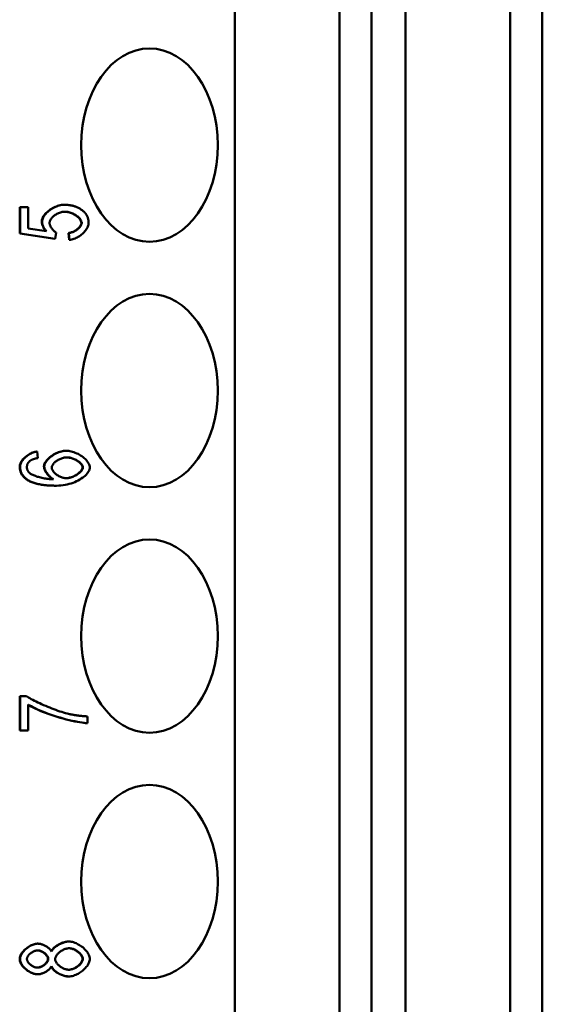
# Model space of a CAD drawing. Extents: x 0 to 420, y 0 to 594.
# Drawn here: x 159 to 170, y 418 to 438 of the extents above; entities that cross this region are included whole.
import ezdxf

# ---------------------------------------------------------------- set-up
doc = ezdxf.new("R2010")
doc.units = 0
doc.header["$LTSCALE"] = 2
doc.layers.add('Sichtbare Kanten(TC_020513_DIN)', color=7, linetype='Continuous', lineweight=50)

msp = doc.modelspace()

# ---------------------------------------------------------------- linework, layer by layer
at = {"layer": 'Sichtbare Kanten(TC_020513_DIN)'}
for p, q in [((163.813, 373.461), (163.813, 458.861)), ((165.977, 373.461), (165.977, 458.861)), ((166.641, 458.861), (166.641, 373.461)), ((167.348, 373.461), (167.348, 458.861)), ((169.512, 373.461), (169.512, 458.861)), ((170.177, 458.861), (170.177, 373.461)), ((159.358, 434.604), (159.365, 434.604)), ((159.358, 434.06), (159.358, 434.604)), ((159.365, 434.06), (159.365, 434.604)), ((159.365, 434.604), (159.531, 434.604)), ((159.531, 434.604), (159.531, 434.167)), ((160.273, 434.656), (160.28, 434.656)), ((159.358, 434.06), (159.365, 434.06)), ((160.085, 433.953), (159.358, 434.06)), ((160.092, 433.953), (159.365, 434.06)), ((159.531, 434.167), (159.911, 434.109)), ((160.113, 434.08), (160.092, 433.953)), ((160.368, 434.071), (160.375, 434.071)), ((160.383, 433.929), (160.368, 434.071)), ((160.39, 433.929), (160.375, 434.071)), ((160.085, 433.953), (160.092, 433.953)), ((160.383, 433.929), (160.39, 433.929)), ((159.711, 429.549), (159.718, 429.549)), ((159.718, 429.549), (159.732, 429.414)), ((160.319, 429.567), (160.326, 429.567)), ((160.116, 428.843), (160.123, 428.843)), ((159.358, 424.487), (159.365, 424.487)), ((159.358, 423.777), (159.358, 424.487)), ((159.365, 423.777), (159.365, 424.487)), ((159.365, 424.487), (159.5, 424.487)), ((159.532, 424.315), (159.532, 423.777)), ((160.761, 424.069), (160.761, 423.93)), ((160.754, 423.93), (160.761, 423.93)), ((159.358, 423.777), (159.365, 423.777)), ((159.532, 423.777), (159.365, 423.777)), ((159.727, 419.366), (159.734, 419.366)), ((160.373, 419.41), (160.381, 419.41)), ((159.722, 418.732), (159.73, 418.732)), ((160.368, 418.687), (160.375, 418.687))]:
    msp.add_line(p, q, dxfattribs=at)
at = {"layer": 'Sichtbare Kanten(TC_020513_DIN)', "flags": 128}
for points in [[(159.815, 434.316), (159.816, 434.334), (159.82, 434.353), (159.827, 434.372), (159.835, 434.391), (159.846, 434.41), (159.858, 434.43), (159.873, 434.449), (159.889, 434.468), (159.907, 434.487), (159.926, 434.505), (159.947, 434.523), (159.969, 434.54), (159.991, 434.556), (160.015, 434.572), (160.04, 434.586), (160.065, 434.6), (160.091, 434.612), (160.117, 434.623), (160.143, 434.633), (160.169, 434.641), (160.196, 434.647), (160.222, 434.652), (160.248, 434.655), (160.273, 434.656)], [(159.822, 434.316), (159.824, 434.334), (159.827, 434.353), (159.834, 434.372), (159.842, 434.391), (159.853, 434.41), (159.865, 434.43), (159.88, 434.449), (159.896, 434.468), (159.914, 434.487), (159.933, 434.505), (159.954, 434.523), (159.976, 434.54), (159.999, 434.556), (160.022, 434.572), (160.047, 434.586), (160.072, 434.6), (160.098, 434.612), (160.124, 434.623), (160.15, 434.633), (160.176, 434.641), (160.203, 434.647), (160.229, 434.652), (160.255, 434.655), (160.28, 434.656)], [(160.28, 434.656), (160.296, 434.656), (160.312, 434.655), (160.328, 434.655), (160.343, 434.654), (160.358, 434.652), (160.373, 434.651), (160.388, 434.649), (160.403, 434.646), (160.418, 434.644), (160.432, 434.641), (160.446, 434.638), (160.46, 434.634), (160.474, 434.631), (160.487, 434.626), (160.501, 434.622), (160.514, 434.617), (160.527, 434.612), (160.54, 434.607), (160.553, 434.602), (160.565, 434.596), (160.578, 434.59), (160.59, 434.583), (160.602, 434.576), (160.613, 434.569)], [(160.296, 434.513), (160.278, 434.512), (160.259, 434.51), (160.24, 434.507), (160.221, 434.503), (160.202, 434.497), (160.184, 434.491), (160.165, 434.484), (160.147, 434.476), (160.129, 434.467), (160.112, 434.457), (160.096, 434.447), (160.08, 434.436), (160.065, 434.424), (160.051, 434.412), (160.038, 434.4), (160.025, 434.387), (160.014, 434.374), (160.005, 434.36), (159.996, 434.347), (159.989, 434.333), (159.983, 434.32), (159.979, 434.306), (159.976, 434.293), (159.975, 434.28)], [(160.635, 434.281), (160.634, 434.293), (160.632, 434.306), (160.627, 434.319), (160.621, 434.332), (160.613, 434.345), (160.604, 434.358), (160.593, 434.371), (160.581, 434.384), (160.568, 434.397), (160.554, 434.409), (160.539, 434.421), (160.523, 434.433), (160.506, 434.444), (160.488, 434.455), (160.47, 434.464), (160.451, 434.474), (160.432, 434.482), (160.412, 434.49), (160.392, 434.496), (160.372, 434.502), (160.352, 434.506), (160.332, 434.51), (160.313, 434.512), (160.293, 434.513)], [(160.643, 434.281), (160.642, 434.294), (160.639, 434.306), (160.634, 434.319), (160.628, 434.333), (160.62, 434.346), (160.61, 434.359), (160.6, 434.372), (160.588, 434.385), (160.574, 434.398), (160.56, 434.41), (160.544, 434.422), (160.528, 434.434), (160.511, 434.445), (160.493, 434.456), (160.475, 434.466), (160.456, 434.475), (160.436, 434.483), (160.416, 434.49), (160.397, 434.497), (160.376, 434.502), (160.356, 434.507), (160.336, 434.51), (160.316, 434.512), (160.296, 434.513)], [(160.613, 434.569), (160.627, 434.56), (160.641, 434.551), (160.654, 434.542), (160.666, 434.532), (160.677, 434.522), (160.688, 434.512), (160.699, 434.501), (160.709, 434.49), (160.718, 434.479), (160.726, 434.468), (160.734, 434.456), (160.742, 434.445), (160.749, 434.432), (160.755, 434.42), (160.761, 434.407), (160.766, 434.394), (160.77, 434.381), (160.774, 434.368), (160.777, 434.354), (160.78, 434.34), (160.782, 434.326), (160.784, 434.311), (160.784, 434.296), (160.785, 434.281)], [(159.902, 434.11), (159.895, 434.118), (159.888, 434.126), (159.882, 434.134), (159.876, 434.143), (159.87, 434.151), (159.864, 434.159), (159.859, 434.168), (159.854, 434.176), (159.849, 434.184), (159.845, 434.193), (159.841, 434.202), (159.837, 434.21), (159.833, 434.219), (159.83, 434.227), (159.827, 434.236), (159.825, 434.245), (159.823, 434.254), (159.821, 434.262), (159.819, 434.271), (159.818, 434.28), (159.817, 434.289), (159.816, 434.298), (159.815, 434.307), (159.815, 434.316)], [(159.911, 434.109), (159.903, 434.117), (159.896, 434.125), (159.89, 434.133), (159.884, 434.142), (159.878, 434.15), (159.872, 434.158), (159.867, 434.167), (159.861, 434.175), (159.857, 434.184), (159.852, 434.192), (159.848, 434.201), (159.844, 434.209), (159.841, 434.218), (159.838, 434.227), (159.835, 434.236), (159.832, 434.244), (159.83, 434.253), (159.828, 434.262), (159.826, 434.271), (159.825, 434.28), (159.824, 434.289), (159.823, 434.298), (159.822, 434.307), (159.822, 434.316)], [(159.975, 434.28), (159.976, 434.271), (159.977, 434.262), (159.979, 434.253), (159.981, 434.244), (159.984, 434.235), (159.988, 434.225), (159.993, 434.215), (159.997, 434.205), (160.003, 434.196), (160.009, 434.186), (160.015, 434.176), (160.021, 434.167), (160.028, 434.157), (160.035, 434.148), (160.043, 434.139), (160.05, 434.131), (160.058, 434.122), (160.066, 434.115), (160.074, 434.107), (160.082, 434.101), (160.09, 434.094), (160.098, 434.089), (160.105, 434.084), (160.113, 434.08)], [(160.368, 434.071), (160.385, 434.073), (160.401, 434.076), (160.418, 434.081), (160.434, 434.086), (160.45, 434.092), (160.466, 434.099), (160.482, 434.106), (160.497, 434.114), (160.511, 434.123), (160.526, 434.132), (160.539, 434.141), (160.552, 434.151), (160.564, 434.162), (160.575, 434.172), (160.586, 434.183), (160.596, 434.194), (160.605, 434.205), (160.612, 434.216), (160.619, 434.227), (160.625, 434.238), (160.629, 434.249), (160.633, 434.26), (160.635, 434.271), (160.635, 434.281)], [(160.375, 434.071), (160.392, 434.073), (160.409, 434.076), (160.425, 434.081), (160.441, 434.086), (160.458, 434.092), (160.473, 434.099), (160.489, 434.106), (160.504, 434.114), (160.518, 434.123), (160.533, 434.132), (160.546, 434.141), (160.559, 434.151), (160.571, 434.162), (160.583, 434.172), (160.593, 434.183), (160.603, 434.194), (160.612, 434.205), (160.62, 434.216), (160.626, 434.227), (160.632, 434.238), (160.636, 434.249), (160.64, 434.26), (160.642, 434.271), (160.643, 434.281)], [(160.785, 434.281), (160.784, 434.262), (160.78, 434.243), (160.775, 434.224), (160.768, 434.204), (160.759, 434.184), (160.748, 434.165), (160.736, 434.146), (160.722, 434.126), (160.707, 434.108), (160.691, 434.089), (160.673, 434.071), (160.655, 434.054), (160.635, 434.038), (160.615, 434.022), (160.594, 434.007), (160.572, 433.993), (160.55, 433.98), (160.527, 433.969), (160.505, 433.958), (160.482, 433.949), (160.459, 433.942), (160.436, 433.936), (160.413, 433.932), (160.39, 433.929)], [(159.358, 429.238), (159.359, 429.254), (159.362, 429.271), (159.366, 429.288), (159.373, 429.304), (159.381, 429.322), (159.39, 429.339), (159.401, 429.355), (159.413, 429.372), (159.426, 429.389), (159.441, 429.405), (159.456, 429.42), (159.473, 429.435), (159.49, 429.45), (159.508, 429.464), (159.527, 429.477), (159.546, 429.489), (159.566, 429.501), (159.586, 429.511), (159.606, 429.521), (159.627, 429.529), (159.648, 429.536), (159.669, 429.541), (159.69, 429.546), (159.711, 429.549)], [(159.365, 429.238), (159.366, 429.254), (159.369, 429.271), (159.374, 429.288), (159.38, 429.304), (159.388, 429.322), (159.397, 429.339), (159.408, 429.355), (159.42, 429.372), (159.433, 429.389), (159.448, 429.405), (159.463, 429.42), (159.48, 429.435), (159.497, 429.45), (159.515, 429.464), (159.534, 429.477), (159.553, 429.489), (159.573, 429.501), (159.593, 429.511), (159.614, 429.521), (159.634, 429.529), (159.655, 429.536), (159.676, 429.541), (159.697, 429.546), (159.718, 429.549)], [(159.86, 429.244), (159.862, 429.261), (159.866, 429.278), (159.872, 429.296), (159.88, 429.314), (159.891, 429.333), (159.903, 429.351), (159.918, 429.369), (159.934, 429.387), (159.952, 429.405), (159.971, 429.422), (159.992, 429.439), (160.013, 429.456), (160.036, 429.471), (160.06, 429.486), (160.085, 429.5), (160.11, 429.513), (160.135, 429.525), (160.161, 429.535), (160.188, 429.544), (160.214, 429.552), (160.241, 429.559), (160.267, 429.563), (160.293, 429.566), (160.319, 429.567)], [(159.867, 429.244), (159.869, 429.261), (159.873, 429.278), (159.879, 429.296), (159.887, 429.314), (159.898, 429.333), (159.911, 429.351), (159.925, 429.369), (159.941, 429.387), (159.959, 429.405), (159.978, 429.422), (159.999, 429.439), (160.021, 429.456), (160.043, 429.471), (160.067, 429.486), (160.092, 429.5), (160.117, 429.513), (160.142, 429.525), (160.169, 429.535), (160.195, 429.544), (160.221, 429.552), (160.248, 429.559), (160.274, 429.563), (160.3, 429.566), (160.326, 429.567)], [(160.326, 429.567), (160.349, 429.566), (160.373, 429.563), (160.399, 429.559), (160.426, 429.553), (160.454, 429.545), (160.482, 429.535), (160.51, 429.525), (160.539, 429.512), (160.566, 429.499), (160.594, 429.484), (160.62, 429.468), (160.645, 429.451), (160.669, 429.434), (160.692, 429.415), (160.713, 429.396), (160.732, 429.377), (160.749, 429.357), (160.764, 429.337), (160.778, 429.317), (160.789, 429.297), (160.797, 429.278), (160.803, 429.259), (160.807, 429.241), (160.808, 429.224)], [(159.582, 429.364), (159.576, 429.36), (159.57, 429.355), (159.564, 429.35), (159.559, 429.345), (159.554, 429.34), (159.549, 429.335), (159.545, 429.33), (159.541, 429.325), (159.537, 429.319), (159.533, 429.314), (159.529, 429.308), (159.526, 429.303), (159.523, 429.297), (159.52, 429.291), (159.518, 429.285), (159.516, 429.279), (159.514, 429.273), (159.512, 429.267), (159.511, 429.261), (159.51, 429.255), (159.509, 429.248), (159.508, 429.242), (159.508, 429.235), (159.507, 429.228)], [(159.732, 429.414), (159.723, 429.413), (159.715, 429.411), (159.707, 429.41), (159.699, 429.408), (159.691, 429.406), (159.684, 429.404), (159.677, 429.403), (159.67, 429.401), (159.663, 429.399), (159.656, 429.397), (159.649, 429.395), (159.643, 429.393), (159.637, 429.391), (159.631, 429.388), (159.625, 429.386), (159.62, 429.384), (159.614, 429.382), (159.609, 429.379), (159.604, 429.377), (159.599, 429.374), (159.595, 429.372), (159.59, 429.369), (159.586, 429.367), (159.582, 429.364)], [(160.021, 429.216), (160.021, 429.228), (160.024, 429.24), (160.028, 429.252), (160.034, 429.264), (160.041, 429.276), (160.049, 429.288), (160.059, 429.3), (160.07, 429.312), (160.082, 429.324), (160.095, 429.335), (160.109, 429.346), (160.123, 429.357), (160.139, 429.367), (160.155, 429.376), (160.172, 429.385), (160.189, 429.394), (160.207, 429.401), (160.225, 429.408), (160.244, 429.414), (160.262, 429.419), (160.281, 429.423), (160.299, 429.426), (160.318, 429.428), (160.336, 429.428)], [(160.659, 429.221), (160.658, 429.232), (160.656, 429.243), (160.651, 429.254), (160.645, 429.265), (160.638, 429.277), (160.629, 429.289), (160.619, 429.3), (160.608, 429.312), (160.596, 429.323), (160.582, 429.334), (160.568, 429.345), (160.553, 429.356), (160.537, 429.366), (160.52, 429.375), (160.503, 429.384), (160.485, 429.392), (160.466, 429.4), (160.448, 429.407), (160.429, 429.413), (160.41, 429.418), (160.39, 429.422), (160.371, 429.425), (160.352, 429.427), (160.333, 429.428)], [(160.336, 429.428), (160.355, 429.428), (160.375, 429.426), (160.394, 429.423), (160.414, 429.419), (160.433, 429.414), (160.452, 429.408), (160.471, 429.401), (160.489, 429.393), (160.508, 429.385), (160.525, 429.376), (160.542, 429.367), (160.558, 429.357), (160.574, 429.346), (160.588, 429.335), (160.602, 429.324), (160.614, 429.313), (160.626, 429.301), (160.636, 429.289), (160.645, 429.278), (160.652, 429.266), (160.658, 429.254), (160.663, 429.243), (160.665, 429.232), (160.666, 429.221)], [(159.52, 428.96), (159.507, 428.969), (159.494, 428.978), (159.482, 428.987), (159.47, 428.997), (159.459, 429.006), (159.449, 429.016), (159.439, 429.027), (159.43, 429.037), (159.421, 429.048), (159.413, 429.059), (159.406, 429.07), (159.399, 429.081), (159.392, 429.093), (159.386, 429.105), (159.381, 429.117), (159.376, 429.13), (159.372, 429.142), (159.368, 429.155), (159.365, 429.168), (159.363, 429.182), (159.361, 429.195), (159.359, 429.209), (159.358, 429.223), (159.358, 429.238)], [(159.527, 428.96), (159.514, 428.969), (159.501, 428.978), (159.489, 428.987), (159.477, 428.997), (159.467, 429.006), (159.456, 429.016), (159.446, 429.027), (159.437, 429.037), (159.428, 429.048), (159.42, 429.059), (159.413, 429.07), (159.406, 429.081), (159.399, 429.093), (159.393, 429.105), (159.388, 429.117), (159.383, 429.13), (159.379, 429.142), (159.375, 429.155), (159.372, 429.168), (159.37, 429.182), (159.368, 429.195), (159.366, 429.209), (159.365, 429.223), (159.365, 429.238)], [(159.507, 429.228), (159.508, 429.223), (159.508, 429.218), (159.508, 429.213), (159.509, 429.208), (159.509, 429.202), (159.51, 429.197), (159.511, 429.192), (159.513, 429.187), (159.514, 429.182), (159.516, 429.178), (159.517, 429.173), (159.519, 429.168), (159.521, 429.163), (159.523, 429.158), (159.526, 429.154), (159.528, 429.149), (159.531, 429.145), (159.534, 429.14), (159.537, 429.136), (159.54, 429.131), (159.543, 429.127), (159.546, 429.123), (159.55, 429.118), (159.554, 429.114)], [(159.554, 429.114), (159.562, 429.106), (159.572, 429.098), (159.584, 429.09), (159.597, 429.082), (159.611, 429.074), (159.627, 429.067), (159.645, 429.059), (159.663, 429.051), (159.683, 429.044), (159.703, 429.036), (159.725, 429.029), (159.748, 429.023), (159.771, 429.016), (159.795, 429.01), (159.819, 429.005), (159.845, 428.999), (159.87, 428.995), (159.896, 428.99), (159.923, 428.987), (159.949, 428.983), (159.976, 428.981), (160.003, 428.979), (160.029, 428.978), (160.056, 428.977)], [(160.049, 428.977), (160.037, 428.984), (160.025, 428.991), (160.013, 428.999), (160.002, 429.008), (159.99, 429.018), (159.979, 429.028), (159.968, 429.039), (159.957, 429.051), (159.947, 429.062), (159.937, 429.075), (159.928, 429.087), (159.919, 429.1), (159.91, 429.112), (159.902, 429.125), (159.895, 429.138), (159.888, 429.151), (159.882, 429.164), (159.876, 429.176), (159.872, 429.188), (159.868, 429.2), (159.865, 429.212), (159.862, 429.223), (159.861, 429.234), (159.86, 429.244)], [(160.056, 428.977), (160.044, 428.984), (160.032, 428.991), (160.02, 428.999), (160.009, 429.008), (159.997, 429.018), (159.986, 429.028), (159.975, 429.039), (159.965, 429.051), (159.954, 429.062), (159.944, 429.074), (159.935, 429.087), (159.926, 429.099), (159.917, 429.112), (159.909, 429.125), (159.902, 429.138), (159.895, 429.151), (159.889, 429.164), (159.883, 429.176), (159.879, 429.188), (159.875, 429.2), (159.872, 429.212), (159.869, 429.223), (159.868, 429.234), (159.867, 429.244)], [(160.327, 428.998), (160.309, 428.999), (160.292, 429.001), (160.274, 429.004), (160.256, 429.008), (160.239, 429.013), (160.221, 429.02), (160.204, 429.027), (160.186, 429.034), (160.17, 429.043), (160.153, 429.053), (160.137, 429.062), (160.122, 429.073), (160.108, 429.084), (160.094, 429.095), (160.081, 429.107), (160.069, 429.119), (160.059, 429.131), (160.049, 429.144), (160.041, 429.156), (160.034, 429.168), (160.028, 429.181), (160.024, 429.193), (160.021, 429.205), (160.021, 429.216)], [(160.808, 429.224), (160.807, 429.203), (160.802, 429.181), (160.794, 429.159), (160.783, 429.137), (160.769, 429.115), (160.753, 429.093), (160.734, 429.071), (160.712, 429.05), (160.688, 429.029), (160.662, 429.009), (160.634, 428.989), (160.603, 428.97), (160.571, 428.952), (160.537, 428.935), (160.501, 428.919), (160.464, 428.904), (160.425, 428.891), (160.385, 428.879), (160.343, 428.868), (160.301, 428.859), (160.258, 428.852), (160.213, 428.847), (160.168, 428.844), (160.123, 428.843)], [(160.323, 428.998), (160.339, 428.999), (160.356, 429.001), (160.374, 429.004), (160.392, 429.009), (160.412, 429.014), (160.431, 429.021), (160.451, 429.028), (160.471, 429.036), (160.49, 429.045), (160.509, 429.055), (160.527, 429.066), (160.545, 429.077), (160.562, 429.089), (160.578, 429.101), (160.592, 429.113), (160.606, 429.126), (160.618, 429.139), (160.628, 429.151), (160.638, 429.164), (160.645, 429.176), (160.651, 429.189), (160.656, 429.2), (160.658, 429.211), (160.659, 429.221)], [(160.666, 429.221), (160.665, 429.211), (160.663, 429.2), (160.658, 429.188), (160.652, 429.176), (160.644, 429.164), (160.635, 429.151), (160.624, 429.138), (160.612, 429.125), (160.598, 429.112), (160.583, 429.1), (160.567, 429.087), (160.55, 429.076), (160.532, 429.064), (160.514, 429.054), (160.494, 429.044), (160.475, 429.035), (160.455, 429.027), (160.435, 429.019), (160.415, 429.013), (160.396, 429.008), (160.377, 429.004), (160.359, 429.001), (160.342, 428.999), (160.327, 428.998)], [(160.116, 428.843), (160.082, 428.843), (160.049, 428.844), (160.017, 428.845), (159.986, 428.846), (159.955, 428.848), (159.925, 428.85), (159.896, 428.853), (159.868, 428.856), (159.84, 428.859), (159.813, 428.863), (159.787, 428.867), (159.762, 428.872), (159.738, 428.877), (159.714, 428.883), (159.691, 428.889), (159.669, 428.895), (159.648, 428.902), (159.627, 428.909), (159.607, 428.916), (159.588, 428.924), (159.57, 428.933), (159.552, 428.941), (159.536, 428.951), (159.52, 428.96)], [(160.123, 428.843), (160.089, 428.843), (160.056, 428.844), (160.024, 428.845), (159.993, 428.846), (159.962, 428.848), (159.932, 428.85), (159.903, 428.853), (159.875, 428.856), (159.847, 428.859), (159.82, 428.863), (159.794, 428.867), (159.769, 428.872), (159.745, 428.877), (159.721, 428.883), (159.698, 428.889), (159.676, 428.895), (159.655, 428.902), (159.634, 428.909), (159.614, 428.916), (159.595, 428.924), (159.577, 428.933), (159.559, 428.941), (159.543, 428.951), (159.527, 428.96)], [(159.5, 424.487), (159.52, 424.473), (159.543, 424.459), (159.569, 424.443), (159.597, 424.427), (159.628, 424.41), (159.662, 424.393), (159.697, 424.376), (159.734, 424.358), (159.773, 424.34), (159.813, 424.322), (159.854, 424.304), (159.896, 424.286), (159.938, 424.268), (159.981, 424.251), (160.024, 424.234), (160.066, 424.218), (160.109, 424.202), (160.15, 424.187), (160.191, 424.173), (160.23, 424.16), (160.268, 424.149), (160.305, 424.138), (160.339, 424.129), (160.372, 424.121)], [(160.761, 423.93), (160.73, 423.932), (160.693, 423.935), (160.652, 423.94), (160.605, 423.947), (160.554, 423.956), (160.5, 423.967), (160.443, 423.979), (160.384, 423.993), (160.323, 424.008), (160.26, 424.025), (160.197, 424.043), (160.133, 424.063), (160.07, 424.083), (160.007, 424.104), (159.946, 424.125), (159.887, 424.147), (159.829, 424.17), (159.775, 424.192), (159.724, 424.214), (159.676, 424.236), (159.633, 424.257), (159.594, 424.278), (159.56, 424.297), (159.532, 424.315)], [(160.754, 423.93), (160.723, 423.932), (160.687, 423.935), (160.646, 423.94), (160.6, 423.947), (160.55, 423.956), (160.497, 423.966), (160.441, 423.978), (160.382, 423.992), (160.322, 424.007), (160.26, 424.023), (160.198, 424.041), (160.135, 424.06), (160.072, 424.08), (160.01, 424.1), (159.949, 424.122), (159.89, 424.143), (159.833, 424.165), (159.779, 424.187), (159.727, 424.209), (159.679, 424.231), (159.636, 424.252), (159.596, 424.273), (159.562, 424.292), (159.532, 424.31)], [(160.372, 424.121), (160.387, 424.118), (160.402, 424.114), (160.417, 424.111), (160.432, 424.108), (160.447, 424.105), (160.463, 424.102), (160.479, 424.1), (160.494, 424.097), (160.51, 424.094), (160.526, 424.092), (160.542, 424.09), (160.558, 424.088), (160.574, 424.085), (160.591, 424.083), (160.607, 424.082), (160.624, 424.08), (160.641, 424.078), (160.658, 424.076), (160.674, 424.075), (160.692, 424.074), (160.709, 424.072), (160.726, 424.071), (160.744, 424.07), (160.761, 424.069)], [(159.358, 419.047), (159.359, 419.065), (159.362, 419.084), (159.368, 419.102), (159.375, 419.12), (159.384, 419.139), (159.394, 419.157), (159.406, 419.176), (159.419, 419.193), (159.434, 419.211), (159.45, 419.228), (159.467, 419.244), (159.485, 419.26), (159.503, 419.275), (159.523, 419.289), (159.542, 419.303), (159.563, 419.315), (159.583, 419.326), (159.604, 419.336), (159.625, 419.345), (159.646, 419.352), (159.667, 419.358), (159.687, 419.362), (159.707, 419.365), (159.727, 419.366)], [(159.365, 419.047), (159.366, 419.065), (159.369, 419.084), (159.375, 419.102), (159.382, 419.12), (159.391, 419.139), (159.401, 419.157), (159.413, 419.176), (159.426, 419.193), (159.441, 419.211), (159.457, 419.228), (159.474, 419.244), (159.492, 419.26), (159.51, 419.275), (159.53, 419.289), (159.549, 419.303), (159.57, 419.315), (159.59, 419.326), (159.611, 419.336), (159.632, 419.345), (159.653, 419.352), (159.674, 419.358), (159.694, 419.362), (159.714, 419.365), (159.734, 419.366)], [(159.734, 419.366), (159.746, 419.365), (159.759, 419.364), (159.773, 419.362), (159.786, 419.359), (159.8, 419.356), (159.814, 419.352), (159.828, 419.347), (159.842, 419.342), (159.856, 419.336), (159.87, 419.33), (159.884, 419.323), (159.897, 419.315), (159.911, 419.307), (159.924, 419.299), (159.936, 419.291), (159.948, 419.282), (159.959, 419.273), (159.97, 419.263), (159.98, 419.254), (159.989, 419.244), (159.998, 419.234), (160.005, 419.224), (160.012, 419.214), (160.017, 419.204)], [(160.013, 419.211), (160.02, 419.224), (160.028, 419.236), (160.037, 419.248), (160.048, 419.26), (160.059, 419.272), (160.072, 419.284), (160.085, 419.295), (160.1, 419.307), (160.115, 419.317), (160.13, 419.328), (160.146, 419.338), (160.163, 419.348), (160.18, 419.357), (160.198, 419.365), (160.216, 419.373), (160.234, 419.38), (160.252, 419.387), (160.27, 419.393), (160.288, 419.398), (160.306, 419.402), (160.323, 419.405), (160.34, 419.408), (160.357, 419.409), (160.373, 419.41)], [(160.017, 419.204), (160.023, 419.217), (160.031, 419.229), (160.04, 419.242), (160.05, 419.254), (160.061, 419.267), (160.073, 419.279), (160.087, 419.291), (160.101, 419.302), (160.116, 419.313), (160.132, 419.324), (160.148, 419.335), (160.165, 419.345), (160.183, 419.354), (160.201, 419.363), (160.219, 419.371), (160.237, 419.379), (160.256, 419.386), (160.274, 419.392), (160.293, 419.397), (160.311, 419.402), (160.329, 419.405), (160.347, 419.408), (160.364, 419.409), (160.381, 419.41)], [(160.381, 419.41), (160.404, 419.409), (160.427, 419.406), (160.451, 419.401), (160.475, 419.394), (160.499, 419.386), (160.524, 419.376), (160.548, 419.365), (160.572, 419.352), (160.596, 419.338), (160.619, 419.323), (160.641, 419.307), (160.662, 419.29), (160.683, 419.272), (160.703, 419.253), (160.721, 419.234), (160.738, 419.214), (160.753, 419.194), (160.767, 419.173), (160.779, 419.152), (160.789, 419.132), (160.798, 419.111), (160.804, 419.09), (160.807, 419.069), (160.808, 419.049)], [(159.507, 419.049), (159.508, 419.058), (159.51, 419.068), (159.513, 419.078), (159.518, 419.088), (159.523, 419.099), (159.529, 419.109), (159.537, 419.119), (159.545, 419.129), (159.554, 419.139), (159.563, 419.148), (159.574, 419.157), (159.585, 419.166), (159.596, 419.175), (159.608, 419.183), (159.62, 419.191), (159.632, 419.198), (159.645, 419.204), (159.658, 419.21), (159.67, 419.215), (159.683, 419.219), (159.696, 419.222), (159.708, 419.225), (159.721, 419.227), (159.733, 419.227)], [(159.943, 419.05), (159.943, 419.06), (159.941, 419.07), (159.938, 419.08), (159.934, 419.09), (159.929, 419.1), (159.923, 419.11), (159.916, 419.12), (159.908, 419.13), (159.9, 419.139), (159.891, 419.149), (159.881, 419.158), (159.871, 419.166), (159.86, 419.175), (159.849, 419.183), (159.837, 419.19), (159.825, 419.197), (159.813, 419.203), (159.801, 419.209), (159.789, 419.214), (159.777, 419.218), (159.765, 419.222), (159.753, 419.224), (159.741, 419.226), (159.729, 419.227)], [(159.733, 419.227), (159.744, 419.227), (159.756, 419.225), (159.768, 419.223), (159.781, 419.219), (159.793, 419.215), (159.805, 419.21), (159.818, 419.205), (159.83, 419.198), (159.842, 419.192), (159.854, 419.184), (159.865, 419.176), (159.876, 419.168), (159.886, 419.159), (159.896, 419.15), (159.906, 419.14), (159.914, 419.131), (159.922, 419.121), (159.929, 419.111), (159.936, 419.1), (159.941, 419.09), (159.945, 419.08), (159.948, 419.07), (159.95, 419.06), (159.95, 419.05)], [(160.093, 419.046), (160.094, 419.058), (160.096, 419.071), (160.1, 419.083), (160.105, 419.096), (160.112, 419.109), (160.12, 419.122), (160.13, 419.135), (160.14, 419.147), (160.151, 419.16), (160.164, 419.172), (160.177, 419.184), (160.19, 419.195), (160.205, 419.206), (160.22, 419.216), (160.236, 419.226), (160.251, 419.234), (160.268, 419.242), (160.284, 419.25), (160.301, 419.256), (160.317, 419.261), (160.334, 419.266), (160.351, 419.269), (160.367, 419.271), (160.383, 419.271)], [(160.659, 419.05), (160.658, 419.062), (160.656, 419.074), (160.652, 419.087), (160.647, 419.099), (160.64, 419.112), (160.633, 419.125), (160.624, 419.137), (160.614, 419.149), (160.603, 419.161), (160.591, 419.173), (160.578, 419.184), (160.565, 419.195), (160.551, 419.206), (160.537, 419.216), (160.522, 419.225), (160.506, 419.234), (160.49, 419.242), (160.475, 419.249), (160.459, 419.255), (160.442, 419.261), (160.426, 419.265), (160.41, 419.268), (160.395, 419.27), (160.379, 419.271)], [(160.383, 419.271), (160.398, 419.271), (160.414, 419.269), (160.43, 419.266), (160.446, 419.262), (160.463, 419.256), (160.479, 419.25), (160.495, 419.243), (160.511, 419.235), (160.526, 419.227), (160.542, 419.217), (160.556, 419.207), (160.571, 419.197), (160.584, 419.186), (160.597, 419.174), (160.609, 419.162), (160.62, 419.15), (160.63, 419.138), (160.639, 419.125), (160.647, 419.113), (160.654, 419.1), (160.659, 419.087), (160.663, 419.075), (160.665, 419.062), (160.666, 419.05)], [(159.722, 418.732), (159.703, 418.732), (159.683, 418.735), (159.663, 418.739), (159.642, 418.745), (159.621, 418.752), (159.6, 418.761), (159.58, 418.771), (159.559, 418.782), (159.539, 418.794), (159.52, 418.807), (159.501, 418.821), (159.482, 418.836), (159.465, 418.851), (159.448, 418.868), (159.433, 418.884), (159.418, 418.902), (159.405, 418.919), (159.393, 418.937), (159.383, 418.956), (159.374, 418.974), (159.367, 418.992), (159.362, 419.011), (159.359, 419.029), (159.358, 419.047)], [(159.73, 418.732), (159.71, 418.732), (159.69, 418.735), (159.67, 418.739), (159.649, 418.745), (159.628, 418.752), (159.608, 418.761), (159.587, 418.771), (159.567, 418.782), (159.546, 418.794), (159.527, 418.807), (159.508, 418.821), (159.49, 418.836), (159.472, 418.851), (159.455, 418.868), (159.44, 418.884), (159.425, 418.902), (159.412, 418.919), (159.4, 418.937), (159.39, 418.956), (159.381, 418.974), (159.375, 418.992), (159.369, 419.011), (159.366, 419.029), (159.365, 419.047)], [(159.723, 418.87), (159.712, 418.871), (159.7, 418.872), (159.688, 418.875), (159.676, 418.878), (159.664, 418.882), (159.652, 418.887), (159.64, 418.893), (159.628, 418.899), (159.616, 418.906), (159.604, 418.914), (159.593, 418.922), (159.582, 418.93), (159.572, 418.939), (159.562, 418.949), (159.552, 418.958), (159.544, 418.968), (159.536, 418.978), (159.529, 418.988), (159.523, 418.998), (159.517, 419.008), (159.513, 419.019), (159.51, 419.029), (159.508, 419.039), (159.507, 419.049)], [(159.72, 418.87), (159.732, 418.871), (159.745, 418.873), (159.758, 418.876), (159.771, 418.879), (159.784, 418.883), (159.797, 418.888), (159.809, 418.894), (159.822, 418.9), (159.834, 418.907), (159.846, 418.915), (159.858, 418.923), (159.869, 418.931), (159.88, 418.94), (159.89, 418.949), (159.899, 418.959), (159.908, 418.969), (159.915, 418.979), (159.922, 418.989), (159.929, 418.999), (159.934, 419.009), (159.938, 419.02), (159.941, 419.03), (159.943, 419.04), (159.943, 419.05)], [(159.95, 419.05), (159.95, 419.04), (159.948, 419.03), (159.945, 419.019), (159.941, 419.009), (159.935, 418.998), (159.929, 418.988), (159.922, 418.978), (159.914, 418.968), (159.905, 418.958), (159.895, 418.948), (159.885, 418.939), (159.874, 418.93), (159.863, 418.921), (159.851, 418.913), (159.839, 418.906), (159.827, 418.899), (159.814, 418.893), (159.801, 418.887), (159.788, 418.882), (159.775, 418.878), (159.762, 418.875), (159.749, 418.872), (159.736, 418.871), (159.723, 418.87)], [(160.376, 418.826), (160.361, 418.827), (160.345, 418.829), (160.329, 418.832), (160.313, 418.836), (160.297, 418.841), (160.281, 418.847), (160.265, 418.854), (160.249, 418.862), (160.233, 418.87), (160.218, 418.88), (160.203, 418.889), (160.189, 418.9), (160.175, 418.911), (160.162, 418.922), (160.15, 418.934), (160.139, 418.946), (160.129, 418.958), (160.12, 418.971), (160.112, 418.983), (160.105, 418.996), (160.1, 419.009), (160.096, 419.021), (160.094, 419.033), (160.093, 419.046)], [(160.373, 418.826), (160.386, 418.827), (160.4, 418.829), (160.415, 418.832), (160.431, 418.836), (160.447, 418.841), (160.464, 418.847), (160.48, 418.854), (160.497, 418.862), (160.513, 418.871), (160.53, 418.881), (160.545, 418.891), (160.56, 418.902), (160.575, 418.914), (160.588, 418.926), (160.601, 418.938), (160.613, 418.951), (160.623, 418.964), (160.632, 418.977), (160.64, 418.99), (160.647, 419.003), (160.652, 419.016), (160.656, 419.028), (160.658, 419.039), (160.659, 419.05)], [(160.808, 419.049), (160.807, 419.028), (160.804, 419.008), (160.797, 418.987), (160.789, 418.966), (160.779, 418.945), (160.767, 418.924), (160.753, 418.903), (160.737, 418.883), (160.72, 418.863), (160.702, 418.844), (160.682, 418.825), (160.661, 418.807), (160.64, 418.79), (160.617, 418.774), (160.594, 418.759), (160.57, 418.745), (160.546, 418.732), (160.521, 418.721), (160.496, 418.711), (160.472, 418.703), (160.447, 418.696), (160.423, 418.691), (160.399, 418.688), (160.375, 418.687)], [(160.666, 419.05), (160.665, 419.039), (160.663, 419.028), (160.659, 419.015), (160.654, 419.003), (160.647, 418.99), (160.639, 418.976), (160.629, 418.963), (160.619, 418.95), (160.607, 418.937), (160.594, 418.924), (160.58, 418.912), (160.565, 418.901), (160.55, 418.889), (160.534, 418.879), (160.518, 418.869), (160.501, 418.861), (160.484, 418.853), (160.467, 418.846), (160.451, 418.84), (160.434, 418.835), (160.419, 418.831), (160.403, 418.828), (160.389, 418.827), (160.376, 418.826)], [(160.017, 418.898), (160.012, 418.887), (160.005, 418.877), (159.998, 418.866), (159.989, 418.856), (159.98, 418.846), (159.97, 418.836), (159.959, 418.826), (159.947, 418.817), (159.935, 418.808), (159.923, 418.799), (159.91, 418.791), (159.896, 418.783), (159.883, 418.775), (159.869, 418.768), (159.855, 418.762), (159.84, 418.756), (159.826, 418.75), (159.812, 418.746), (159.797, 418.741), (159.783, 418.738), (159.769, 418.735), (159.756, 418.733), (159.742, 418.732), (159.73, 418.732)], [(160.368, 418.687), (160.351, 418.688), (160.334, 418.689), (160.316, 418.692), (160.298, 418.696), (160.28, 418.7), (160.262, 418.705), (160.243, 418.711), (160.225, 418.718), (160.207, 418.725), (160.19, 418.734), (160.172, 418.742), (160.155, 418.752), (160.139, 418.761), (160.123, 418.772), (160.108, 418.782), (160.093, 418.794), (160.08, 418.805), (160.067, 418.817), (160.055, 418.829), (160.044, 418.841), (160.035, 418.853), (160.026, 418.865), (160.019, 418.877), (160.013, 418.89)], [(160.375, 418.687), (160.358, 418.688), (160.34, 418.69), (160.322, 418.692), (160.303, 418.696), (160.284, 418.701), (160.266, 418.706), (160.247, 418.712), (160.229, 418.72), (160.21, 418.727), (160.192, 418.736), (160.174, 418.745), (160.157, 418.755), (160.14, 418.765), (160.124, 418.776), (160.109, 418.787), (160.094, 418.799), (160.081, 418.81), (160.068, 418.822), (160.056, 418.835), (160.046, 418.847), (160.037, 418.86), (160.029, 418.872), (160.022, 418.885), (160.017, 418.898)]]:
    msp.add_lwpolyline(points, dxfattribs=at)
at = {"layer": 'Sichtbare Kanten(TC_020513_DIN)'}
for centre in [(162.045, 435.891), (162.045, 430.811), (162.045, 425.731), (162.045, 420.651)]:
    msp.add_ellipse(centre, major_axis=(0, -2), ratio=0.707107, dxfattribs=at)

doc.saveas('drawing.dxf')
